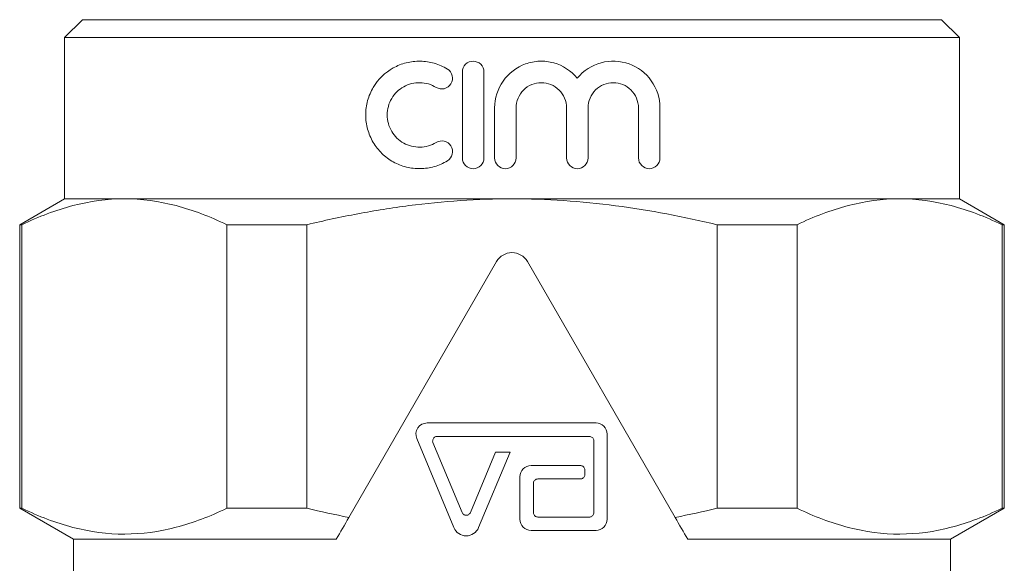
# Model space of a CAD drawing. Units: millimetres. Extents: x 176 to 231, y 86 to 253.
# Drawn here: x 176 to 231, y 222 to 253 of the extents above; entities that cross this region are included whole.
import ezdxf

# ---------------------------------------------------------------- set-up
doc = ezdxf.new("R2010")
doc.units = ezdxf.units.MM

msp = doc.modelspace()

# ---------------------------------------------------------------- linework, layer by layer
at = {"color": 7, "linetype": 'Continuous', "lineweight": 15}
for p, q in [((179.409, 252.745), (178.409, 251.745)), ((179.409, 252.745), (203.409, 252.745)), ((203.409, 252.745), (227.409, 252.745)), ((228.409, 251.745), (227.409, 252.745)), ((178.409, 251.745), (178.409, 242.745)), ((203.409, 251.745), (178.409, 251.745)), ((228.409, 251.745), (203.409, 251.745)), ((228.409, 242.745), (228.409, 251.745)), ((200.639, 249.831), (200.639, 245.031)), ((201.839, 245.031), (201.839, 249.831)), ((202.439, 247.822), (202.439, 245.031)), ((203.639, 245.031), (203.639, 247.822)), ((206.456, 247.822), (206.456, 245.031)), ((207.656, 245.031), (207.656, 247.822)), ((210.474, 247.822), (210.474, 245.031)), ((211.674, 245.031), (211.674, 247.822)), ((178.409, 242.745), (175.909, 241.302)), ((178.409, 242.745), (181.759, 242.745)), ((181.759, 242.745), (203.409, 242.745)), ((203.409, 242.745), (225.06, 242.745)), ((225.06, 242.745), (228.409, 242.745)), ((230.909, 241.302), (228.409, 242.745)), ((175.909, 241.302), (175.909, 225.478)), ((175.909, 241.302), (176.031, 241.302)), ((176.031, 225.478), (176.031, 241.302)), ((187.487, 241.302), (191.953, 241.302)), ((187.487, 241.302), (187.487, 225.478)), ((191.953, 225.478), (191.953, 241.302)), ((214.866, 241.302), (214.866, 225.478)), ((214.866, 241.302), (219.332, 241.302)), ((219.332, 225.478), (219.332, 241.302)), ((230.788, 241.302), (230.788, 225.478)), ((230.788, 241.302), (230.909, 241.302)), ((230.909, 225.478), (230.909, 241.302)), ((202.543, 239.245), (194.297, 224.963)), ((212.521, 224.963), (204.275, 239.245)), ((208.102, 230.236), (198.664, 230.236)), ((198.088, 229.37), (200.16, 224.397)), ((199.227, 229.486), (207.727, 229.486)), ((208.727, 224.861), (208.727, 229.611)), ((200.621, 225.24), (198.996, 229.14)), ((207.977, 229.236), (207.977, 225.236)), ((202.487, 228.611), (201.083, 225.24)), ((201.544, 224.397), (203.3, 228.611)), ((203.3, 228.611), (202.487, 228.611)), ((207.227, 227.861), (204.477, 227.861)), ((203.852, 227.236), (203.852, 224.861)), ((207.477, 227.361), (207.477, 227.611)), ((204.602, 225.236), (204.602, 226.861)), ((204.852, 227.111), (207.227, 227.111)), ((175.909, 225.478), (178.909, 223.745)), ((175.909, 225.478), (176.031, 225.478)), ((187.487, 225.478), (191.953, 225.478)), ((207.727, 224.986), (204.852, 224.986)), ((214.866, 225.478), (219.332, 225.478)), ((227.909, 223.745), (230.909, 225.478)), ((230.788, 225.478), (230.909, 225.478)), ((204.477, 224.236), (208.102, 224.236)), ((178.909, 223.745), (178.909, 213.745)), ((178.909, 223.745), (193.594, 223.745)), ((213.224, 223.745), (227.909, 223.745)), ((227.909, 213.745), (227.909, 223.745))]:
    msp.add_line(p, q, dxfattribs=at)
msp.add_arc((203.409, 238.745), 1, 30, 150, dxfattribs=at)
for points, knots in [([(199.799, 249.992), (199.569, 250.132), (199.326, 250.239), (198.814, 250.387), (198.55, 250.426), (198.024, 250.435), (197.758, 250.404), (197.252, 250.277), (197.005, 250.179), (196.319, 249.796), (195.929, 249.42), (195.523, 248.737), (195.416, 248.486), (195.274, 247.972), (195.237, 247.7), (195.237, 247.162), (195.273, 246.893), (195.416, 246.374), (195.52, 246.129), (195.794, 245.669), (195.958, 245.462), (196.336, 245.095), (196.55, 244.936), (197.006, 244.683), (197.254, 244.584), (197.761, 244.457), (198.024, 244.427), (198.553, 244.436), (198.813, 244.475), (199.325, 244.623), (199.571, 244.731), (199.799, 244.87)], [0, 0, 0, 0, 0.0625, 0.0625, 0.125, 0.125, 0.1875, 0.1875, 0.25, 0.25, 0.375, 0.375, 0.4375, 0.4375, 0.5, 0.5, 0.5625, 0.5625, 0.625, 0.625, 0.6875, 0.6875, 0.75, 0.75, 0.8125, 0.8125, 0.875, 0.875, 0.9375, 0.9375, 1, 1, 1, 1]), ([(201.839, 249.831), (201.839, 249.99), (201.773, 250.145), (201.551, 250.366), (201.395, 250.431), (201.082, 250.431), (200.927, 250.367), (200.703, 250.144), (200.639, 249.988), (200.639, 249.831)], [0, 0, 0, 0, 0.25, 0.25, 0.5, 0.5, 0.75, 0.75, 1, 1, 1, 1]), ([(207.056, 249.487), (206.718, 249.895), (206.249, 250.197), (205.484, 250.408), (205.214, 250.439), (204.685, 250.419), (204.417, 250.368), (203.667, 250.099), (203.221, 249.76), (202.607, 248.887), (202.439, 248.36), (202.439, 247.822)], [0, 0, 0, 0, 0.25, 0.25, 0.375, 0.375, 0.5, 0.5, 0.75, 0.75, 1, 1, 1, 1]), ([(211.674, 247.822), (211.674, 248.37), (211.5, 248.9), (210.878, 249.772), (210.44, 250.1), (209.453, 250.455), (208.899, 250.479), (207.878, 250.205), (207.4, 249.901), (207.056, 249.487)], [0, 0, 0, 0, 0.25, 0.25, 0.5, 0.5, 0.75, 0.75, 1, 1, 1, 1]), ([(199.174, 248.968), (199.307, 248.887), (199.473, 248.86), (199.776, 248.932), (199.913, 249.029), (200.08, 249.299), (200.107, 249.467), (200.033, 249.773), (199.933, 249.91), (199.799, 249.992)], [0, 0, 0, 0, 0.25, 0.25, 0.5, 0.5, 0.75, 0.75, 1, 1, 1, 1]), ([(199.174, 245.894), (198.9, 245.727), (198.585, 245.637), (197.956, 245.625), (197.639, 245.704), (197.087, 246.01), (196.852, 246.237), (196.527, 246.785), (196.437, 247.109), (196.437, 247.753), (196.525, 248.073), (196.853, 248.626), (197.089, 248.853), (197.638, 249.157), (197.954, 249.237), (198.588, 249.224), (198.903, 249.133), (199.174, 248.968)], [0, 0, 0, 0, 0.125, 0.125, 0.25, 0.25, 0.375, 0.375, 0.5, 0.5, 0.625, 0.625, 0.75, 0.75, 0.875, 0.875, 1, 1, 1, 1]), ([(203.639, 247.822), (203.639, 248.19), (203.791, 248.559), (204.182, 248.949), (204.338, 249.053), (204.679, 249.194), (204.862, 249.231), (205.234, 249.231), (205.416, 249.194), (205.757, 249.053), (205.913, 248.949), (206.303, 248.56), (206.456, 248.195), (206.456, 247.822)], [0, 0, 0, 0, 0.25, 0.25, 0.375, 0.375, 0.5, 0.5, 0.625, 0.625, 0.75, 0.75, 1, 1, 1, 1]), ([(207.656, 247.822), (207.656, 248.195), (207.813, 248.567), (208.34, 249.085), (208.705, 249.232), (209.254, 249.23), (209.434, 249.194), (209.771, 249.055), (209.926, 248.952), (210.315, 248.567), (210.474, 248.2), (210.474, 247.822)], [0, 0, 0, 0, 0.25, 0.25, 0.5, 0.5, 0.625, 0.625, 0.75, 0.75, 1, 1, 1, 1]), ([(199.799, 244.87), (199.932, 244.951), (200.032, 245.087), (200.107, 245.396), (200.079, 245.564), (199.914, 245.831), (199.778, 245.929), (199.471, 246.002), (199.307, 245.975), (199.174, 245.894)], [0, 0, 0, 0, 0.25, 0.25, 0.5, 0.5, 0.75, 0.75, 1, 1, 1, 1]), ([(200.639, 245.031), (200.639, 244.874), (200.704, 244.717), (200.925, 244.496), (201.08, 244.431), (201.396, 244.431), (201.551, 244.495), (201.773, 244.716), (201.839, 244.872), (201.839, 245.031)], [0, 0, 0, 0, 0.25, 0.25, 0.5, 0.5, 0.75, 0.75, 1, 1, 1, 1]), ([(202.439, 245.031), (202.439, 244.872), (202.504, 244.717), (202.725, 244.496), (202.882, 244.431), (203.195, 244.431), (203.353, 244.496), (203.574, 244.718), (203.639, 244.874), (203.639, 245.031)], [0, 0, 0, 0, 0.25, 0.25, 0.5, 0.5, 0.75, 0.75, 1, 1, 1, 1]), ([(206.456, 245.031), (206.456, 244.873), (206.522, 244.716), (206.744, 244.495), (206.899, 244.431), (207.214, 244.431), (207.368, 244.495), (207.59, 244.716), (207.656, 244.871), (207.656, 245.031)], [0, 0, 0, 0, 0.25, 0.25, 0.5, 0.5, 0.75, 0.75, 1, 1, 1, 1]), ([(210.474, 245.031), (210.474, 244.87), (210.542, 244.711), (210.768, 244.491), (210.921, 244.43), (211.229, 244.431), (211.381, 244.493), (211.604, 244.711), (211.674, 244.868), (211.674, 245.031)], [0, 0, 0, 0, 0.25, 0.25, 0.5, 0.5, 0.75, 0.75, 1, 1, 1, 1]), ([(176.031, 241.302), (176.976, 241.757), (177.925, 242.12), (179.834, 242.615), (180.793, 242.745), (181.759, 242.745)], [0, 0, 0, 0, 0.5, 0.5, 1, 1, 1, 1]), ([(181.759, 242.745), (182.717, 242.745), (183.686, 242.615), (185.599, 242.118), (186.547, 241.754), (187.487, 241.302)], [0, 0, 0, 0, 0.5, 0.5, 1, 1, 1, 1]), ([(191.953, 241.302), (192.896, 241.529), (193.847, 241.734), (195.748, 242.092), (196.7, 242.244), (199.564, 242.615), (201.482, 242.745), (203.409, 242.745)], [0, 0, 0, 0, 0.25, 0.25, 0.5, 0.5, 1, 1, 1, 1]), ([(203.409, 242.745), (204.372, 242.745), (205.336, 242.713), (207.27, 242.585), (208.24, 242.488), (211.116, 242.114), (213.003, 241.75), (214.866, 241.302)], [0, 0, 0, 0, 0.25, 0.25, 0.5, 0.5, 1, 1, 1, 1]), ([(219.332, 241.302), (220.277, 241.757), (221.226, 242.12), (223.135, 242.615), (224.095, 242.745), (225.06, 242.745)], [0, 0, 0, 0, 0.5, 0.5, 1, 1, 1, 1]), ([(225.06, 242.745), (226.018, 242.745), (226.987, 242.615), (228.901, 242.118), (229.848, 241.754), (230.788, 241.302)], [0, 0, 0, 0, 0.5, 0.5, 1, 1, 1, 1]), ([(198.664, 230.236), (198.46, 230.236), (198.262, 230.131), (198.032, 229.792), (198.008, 229.562), (198.088, 229.37)], [0, 0, 0, 0, 0.5, 0.5, 1, 1, 1, 1]), ([(208.727, 229.611), (208.727, 229.778), (208.658, 229.94), (208.426, 230.169), (208.266, 230.236), (208.102, 230.236)], [0, 0, 0, 0, 0.5, 0.5, 1, 1, 1, 1]), ([(198.996, 229.14), (198.986, 229.165), (198.979, 229.193), (198.977, 229.22), (198.976, 229.248), (198.979, 229.276), (198.986, 229.302), (198.993, 229.329), (199.005, 229.354), (199.021, 229.377), (199.036, 229.4), (199.056, 229.42), (199.078, 229.437), (199.101, 229.453), (199.126, 229.466), (199.153, 229.474), (199.177, 229.482), (199.202, 229.486), (199.227, 229.486)], [0, 0, 0, 0, 0.0000413657, 0.0000413657, 0.0000413657, 0.0000827382, 0.0000827382, 0.0000827382, 0.000124045, 0.000124045, 0.000124045, 0.0001656979, 0.0001656979, 0.0001656979, 0.0002079833, 0.0002079833, 0.0002079833, 0.0002460466, 0.0002460466, 0.0002460466, 0.0002460466]), ([(207.727, 229.486), (207.755, 229.486), (207.784, 229.481), (207.811, 229.471), (207.838, 229.462), (207.863, 229.447), (207.885, 229.429), (207.907, 229.411), (207.926, 229.389), (207.941, 229.365), (207.955, 229.341), (207.966, 229.314), (207.972, 229.287), (207.975, 229.27), (207.977, 229.253), (207.977, 229.236)], [0, 0, 0, 0, 0.0000431992, 0.0000431992, 0.0000431992, 0.0000864155, 0.0000864155, 0.0000864155, 0.000129346, 0.000129346, 0.000129346, 0.0001715893, 0.0001715893, 0.0001715893, 0.0001969075, 0.0001969075, 0.0001969075, 0.0001969075]), ([(204.477, 227.861), (204.312, 227.861), (204.151, 227.793), (203.92, 227.563), (203.852, 227.401), (203.852, 227.236)], [0, 0, 0, 0, 0.5, 0.5, 1, 1, 1, 1]), ([(207.477, 227.611), (207.477, 227.638), (207.472, 227.667), (207.463, 227.693), (207.454, 227.719), (207.441, 227.744), (207.423, 227.765), (207.406, 227.787), (207.385, 227.806), (207.362, 227.821), (207.339, 227.836), (207.312, 227.847), (207.285, 227.854), (207.266, 227.858), (207.246, 227.861), (207.227, 227.861)], [0, 0, 0, 0, 0.0000415462, 0.0000415462, 0.0000415462, 0.0000830757, 0.0000830757, 0.0000830757, 0.0001248688, 0.0001248688, 0.0001248688, 0.0001672132, 0.0001672132, 0.0001672132, 0.0001965494, 0.0001965494, 0.0001965494, 0.0001965494]), ([(207.227, 227.111), (207.255, 227.111), (207.284, 227.116), (207.311, 227.125), (207.337, 227.135), (207.363, 227.149), (207.385, 227.167), (207.407, 227.185), (207.426, 227.207), (207.441, 227.231), (207.455, 227.255), (207.466, 227.282), (207.472, 227.309), (207.475, 227.326), (207.477, 227.343), (207.477, 227.361)], [0, 0, 0, 0, 0.0000429285, 0.0000429285, 0.0000429285, 0.0000858698, 0.0000858698, 0.0000858698, 0.0001285953, 0.0001285953, 0.0001285953, 0.0001707862, 0.0001707862, 0.0001707862, 0.0001965507, 0.0001965507, 0.0001965507, 0.0001965507]), ([(204.602, 226.861), (204.602, 226.889), (204.607, 226.917), (204.616, 226.943), (204.625, 226.97), (204.639, 226.995), (204.657, 227.017), (204.674, 227.039), (204.696, 227.058), (204.719, 227.073), (204.743, 227.087), (204.77, 227.098), (204.797, 227.105), (204.815, 227.109), (204.833, 227.111), (204.852, 227.111)], [0, 0, 0, 0, 0.0000419323, 0.0000419323, 0.0000419323, 0.0000838635, 0.0000838635, 0.0000838635, 0.0001258137, 0.0001258137, 0.0001258137, 0.0001678127, 0.0001678127, 0.0001678127, 0.0001954165, 0.0001954165, 0.0001954165, 0.0001954165]), ([(187.487, 225.478), (186.545, 225.024), (185.599, 224.662), (183.698, 224.168), (182.742, 224.036), (180.818, 224.032), (179.846, 224.162), (177.925, 224.659), (176.974, 225.024), (176.031, 225.478)], [0, 0, 0, 0, 0.25, 0.25, 0.5, 0.5, 0.75, 0.75, 1, 1, 1, 1]), ([(201.083, 225.24), (201.072, 225.214), (201.057, 225.189), (201.038, 225.169), (201.019, 225.148), (200.997, 225.13), (200.972, 225.117), (200.948, 225.103), (200.921, 225.094), (200.893, 225.089), (200.865, 225.085), (200.837, 225.085), (200.809, 225.089), (200.781, 225.094), (200.754, 225.104), (200.729, 225.118), (200.705, 225.132), (200.682, 225.15), (200.664, 225.171), (200.646, 225.191), (200.632, 225.215), (200.621, 225.24)], [0, 0, 0, 0, 0.0000419868, 0.0000419868, 0.0000419868, 0.0000839642, 0.0000839642, 0.0000839642, 0.0001260809, 0.0001260809, 0.0001260809, 0.0001683933, 0.0001683933, 0.0001683933, 0.0002108232, 0.0002108232, 0.0002108232, 0.0002532221, 0.0002532221, 0.0002532221, 0.0002936351, 0.0002936351, 0.0002936351, 0.0002936351]), ([(204.852, 224.986), (204.824, 224.986), (204.796, 224.991), (204.769, 225), (204.743, 225.009), (204.718, 225.023), (204.696, 225.041), (204.674, 225.058), (204.655, 225.08), (204.64, 225.103), (204.625, 225.127), (204.614, 225.154), (204.608, 225.181), (204.604, 225.199), (204.602, 225.217), (204.602, 225.236)], [0, 0, 0, 0, 0.0000420817, 0.0000420817, 0.0000420817, 0.000084166, 0.000084166, 0.000084166, 0.0001262097, 0.0001262097, 0.0001262097, 0.0001681938, 0.0001681938, 0.0001681938, 0.0001954168, 0.0001954168, 0.0001954168, 0.0001954168]), ([(207.977, 225.236), (207.977, 225.208), (207.972, 225.18), (207.963, 225.154), (207.954, 225.128), (207.941, 225.103), (207.924, 225.082), (207.907, 225.06), (207.886, 225.041), (207.863, 225.026), (207.839, 225.011), (207.813, 224.999), (207.786, 224.993), (207.767, 224.988), (207.747, 224.986), (207.727, 224.986)], [0, 0, 0, 0, 0.0000414335, 0.0000414335, 0.0000414335, 0.000082846, 0.000082846, 0.000082846, 0.0001245882, 0.0001245882, 0.0001245882, 0.0001670272, 0.0001670272, 0.0001670272, 0.0001969058, 0.0001969058, 0.0001969058, 0.0001969058]), ([(230.788, 225.478), (229.846, 225.024), (228.901, 224.662), (226.999, 224.168), (226.043, 224.036), (224.12, 224.032), (223.147, 224.162), (221.226, 224.659), (220.276, 225.024), (219.332, 225.478)], [0, 0, 0, 0, 0.25, 0.25, 0.5, 0.5, 0.75, 0.75, 1, 1, 1, 1]), ([(203.852, 224.861), (203.852, 224.696), (203.92, 224.534), (204.15, 224.304), (204.312, 224.236), (204.477, 224.236)], [0, 0, 0, 0, 0.5, 0.5, 1, 1, 1, 1]), ([(208.102, 224.236), (208.266, 224.236), (208.426, 224.302), (208.657, 224.531), (208.727, 224.694), (208.727, 224.861)], [0, 0, 0, 0, 0.5, 0.5, 1, 1, 1, 1]), ([(200.16, 224.397), (200.217, 224.26), (200.314, 224.143), (200.558, 223.98), (200.705, 223.936), (200.997, 223.936), (201.145, 223.98), (201.39, 224.143), (201.487, 224.26), (201.544, 224.397)], [0, 0, 0, 0, 0.25, 0.25, 0.5, 0.5, 0.75, 0.75, 1, 1, 1, 1])]:
    msp.add_open_spline(points, degree=3, knots=knots, dxfattribs=at)
for points in [[(191.953, 225.478), (192.731, 225.29), (193.514, 225.118), (194.297, 224.963)], [(194.297, 224.963), (194.059, 224.551), (193.825, 224.144), (193.594, 223.745)], [(212.521, 224.963), (213.307, 225.118), (214.089, 225.291), (214.866, 225.478)], [(213.224, 223.745), (212.994, 224.144), (212.759, 224.551), (212.521, 224.963)]]:
    msp.add_open_spline(points, degree=3, dxfattribs=at)

doc.saveas('drawing.dxf')
